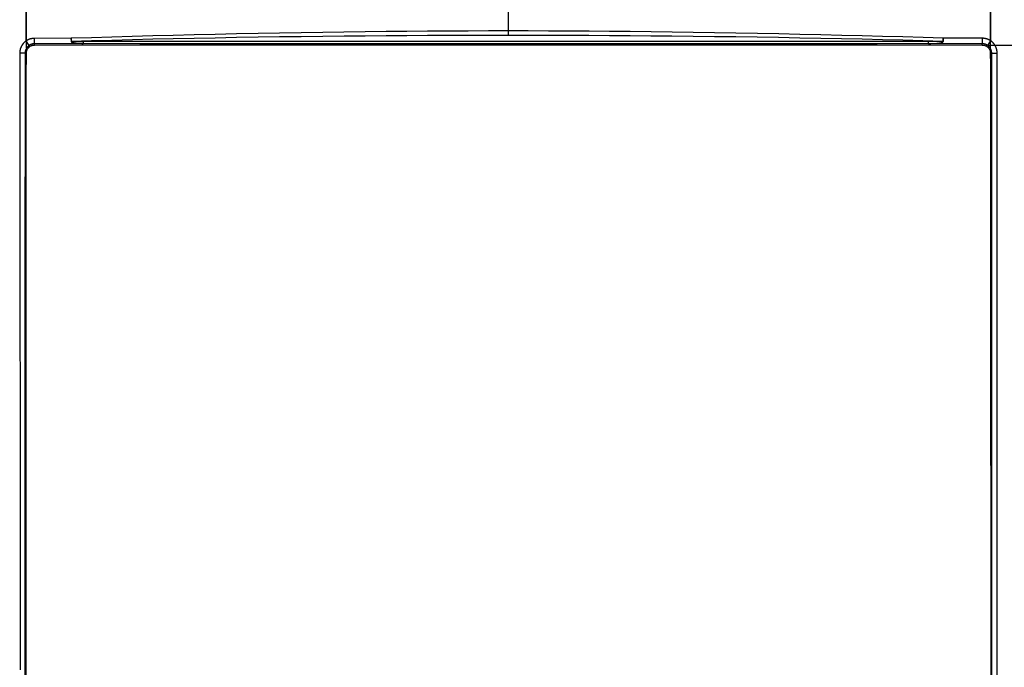
# Model space of a CAD drawing. Units: millimetres. Extents: x -118 to 94, y -82 to 105.
# Drawn here: x -46 to 47, y 0 to 61 of the extents above; entities that cross this region are included whole.
import ezdxf

# ---------------------------------------------------------------- set-up
doc = ezdxf.new("R2010")
doc.units = ezdxf.units.MM
doc.header["$LTSCALE"] = 16.335
doc.layers.get('0').update_dxf_attribs({"linetype": 'CONTINUOUS'})
doc.layers.add('ASSI', color=7, linetype='CONTINUOUS')
doc.layers.add('RACCORDO', color=7, linetype='CONTINUOUS')
doc.styles.get("Standard").update_dxf_attribs({"font": 'txt', "width": 0.8})
doc.dimstyles.new('DIMSTYLE_1', dxfattribs={"dimtxt": 3, "dimasz": 3, "dimexe": 0.18, "dimexo": 0.0625, "dimgap": 0.09, "dimtad": 1, "dimdec": 1, "dimdsep": 46, "dimtxsty": 'STANDARD', "dimblk": '_FILLED', "dimblk1": '_FILLED', "dimblk2": '_FILLED', "dimcen": 0.09, "dimadec": 0, "dimazin": 0, "dimtfac": 1, "dimtdec": 1, "dimtofl": 0, "dimtmove": 0, "dimatfit": 3, "dimldrblk": '_FILLED', "dimfxl": 1, "dimtolj": 1, "dimarcsym": 0})
doc.dimstyles.new('DIMSTYLE_2', dxfattribs={"dimtxt": 3, "dimasz": 3, "dimexe": 0.18, "dimexo": 0.0625, "dimgap": 0.09, "dimtad": 1, "dimdsep": 46, "dimtxsty": 'STANDARD', "dimblk": '_FILLED', "dimblk1": '_FILLED', "dimblk2": '_FILLED', "dimcen": 0.09, "dimadec": 0, "dimazin": 0, "dimtfac": 1, "dimtofl": 0, "dimtmove": 0, "dimatfit": 3, "dimldrblk": '_FILLED', "dimfxl": 1, "dimtolj": 1, "dimarcsym": 0})

# ---------------------------------------------------------------- blocks, each defined once
blk = doc.blocks.new('_FILLED')
at = {"color": 0, "linetype": 'BYBLOCK'}
blk.add_solid([(0, 0), (-1, 0.317), (-1, -0.317)], dxfattribs=at)
blk = doc.blocks.new('*D1')
at = {"color": 7, "linetype": 'CONTINUOUS'}
for p, q in [((-72.771, 0.194), (-72.771, 103.14)), ((73.229, 0.194), (73.229, 103.14)), ((-72.771, 101.64), (0.229, 101.64)), ((73.229, 101.64), (0.229, 101.64))]:
    blk.add_line(p, q, dxfattribs=at)
at = {"color": 7, "linetype": 'CONTINUOUS', "xscale": 3, "yscale": 3, "zscale": 3, "rotation": 180}
blk.add_blockref('_FILLED', (-72.771, 101.64), dxfattribs=at)
at = {"color": 7, "linetype": 'CONTINUOUS', "xscale": 3, "yscale": 3, "zscale": 3}
blk.add_blockref('_FILLED', (73.229, 101.64), dxfattribs=at)
at = {"color": 7, "linetype": 'CONTINUOUS', "insert": (0.229, 105.39), "char_height": 3, "width": 6.42857, "attachment_point": 2, "line_spacing_factor": 0.9}
blk.add_mtext('146', dxfattribs=at)
blk = doc.blocks.new('*D2')
at = {"color": 7, "linetype": 'CONTINUOUS'}
for p, q in [((0.729, 81.194), (94.479, 81.194)), ((92.979, 81.194), (92.979, -0.306)), ((92.979, -81.806), (92.979, -0.306)), ((0.729, -81.806), (94.479, -81.806))]:
    blk.add_line(p, q, dxfattribs=at)
at = {"color": 7, "linetype": 'CONTINUOUS', "xscale": 3, "yscale": 3, "zscale": 3}
for p, rotation in [((92.979, 81.194), 90), ((92.979, -81.806), 270)]:
    blk.add_blockref('_FILLED', p, dxfattribs=dict(at, rotation=rotation))
at = {"color": 7, "linetype": 'CONTINUOUS', "insert": (89.229, -0.306), "char_height": 3, "width": 6.21429, "attachment_point": 2, "rotation": 90, "line_spacing_factor": 0.9}
blk.add_mtext('163', dxfattribs=at)
blk = doc.blocks.new('*D3')
at = {"color": 7, "linetype": 'CONTINUOUS'}
for p, q in [((-44.933, 57.994), (-44.933, 93.14)), ((45.392, 57.009), (45.392, 93.14)), ((-44.933, 91.64), (0.229, 91.64)), ((45.392, 91.64), (0.229, 91.64))]:
    blk.add_line(p, q, dxfattribs=at)
at = {"color": 7, "linetype": 'CONTINUOUS', "xscale": 3, "yscale": 3, "zscale": 3, "rotation": 180}
blk.add_blockref('_FILLED', (-44.933, 91.64), dxfattribs=at)
at = {"color": 7, "linetype": 'CONTINUOUS', "xscale": 3, "yscale": 3, "zscale": 3}
blk.add_blockref('_FILLED', (45.392, 91.64), dxfattribs=at)
at = {"color": 7, "linetype": 'CONTINUOUS', "insert": (0.229, 95.39), "char_height": 3, "width": 8.57143, "attachment_point": 2, "line_spacing_factor": 0.9}
blk.add_mtext('90,3', dxfattribs=at)
blk = doc.blocks.new('*D4')
at = {"color": 7, "linetype": 'CONTINUOUS'}
for p, q in [((45.129, 58.257), (84.479, 58.257)), ((82.979, 58.257), (82.979, -0.306)), ((82.979, -58.868), (82.979, -0.306)), ((45.129, -58.868), (84.479, -58.868))]:
    blk.add_line(p, q, dxfattribs=at)
at = {"color": 7, "linetype": 'CONTINUOUS', "xscale": 3, "yscale": 3, "zscale": 3}
for p, rotation in [((82.979, 58.257), 90), ((82.979, -58.868), 270)]:
    blk.add_blockref('_FILLED', p, dxfattribs=dict(at, rotation=rotation))
at = {"color": 7, "linetype": 'CONTINUOUS', "insert": (79.229, -0.306), "char_height": 3, "width": 9.21429, "attachment_point": 2, "rotation": 90, "line_spacing_factor": 0.9}
blk.add_mtext('117,1', dxfattribs=at)

msp = doc.modelspace()

# ---------------------------------------------------------------- linework, layer by layer
at = {"color": 7, "linetype": 'CONTINUOUS'}
for p, q in [((-44.171, 58.257), (-34.305, 58.268)), ((-34.305, 58.268), (-24.439, 58.276)), ((-24.439, 58.276), (-4.705, 58.284)), ((-4.705, 58.284), (5.163, 58.284)), ((5.163, 58.284), (15.031, 58.282)), ((15.031, 58.282), (24.898, 58.276)), ((24.898, 58.276), (34.764, 58.268)), ((34.764, 58.268), (44.629, 58.257)), ((-44.935, 55.304), (-44.933, 57.494)), ((45.392, 57.494), (45.409, 30.227)), ((-44.952, 25.033), (-44.935, 55.304)), ((45.409, 30.227), (45.416, 7.428)), ((-44.957, 3.655), (-44.952, 25.033)), ((45.416, 7.428), (45.414, -15.039)), ((-44.956, -11.628), (-44.957, 3.655))]:
    msp.add_line(p, q, dxfattribs=at)
for points in [[(-44.897, 57.727), (-44.881, 57.77), (-44.864, 57.812), (-44.843, 57.853), (-44.821, 57.892), (-44.796, 57.93), (-44.768, 57.967), (-44.739, 58.002), (-44.707, 58.036), (-44.673, 58.067), (-44.638, 58.096), (-44.601, 58.123), (-44.563, 58.148), (-44.523, 58.17), (-44.482, 58.19), (-44.44, 58.207), (-44.397, 58.222), (-44.352, 58.235), (-44.307, 58.244), (-44.262, 58.251), (-44.216, 58.255), (-44.171, 58.257)], [(44.629, 58.257), (44.675, 58.255), (44.721, 58.251), (44.766, 58.244), (44.811, 58.235), (44.855, 58.222), (44.899, 58.207), (44.941, 58.19), (44.982, 58.17), (45.022, 58.148), (45.06, 58.123), (45.097, 58.096), (45.132, 58.067), (45.166, 58.036), (45.198, 58.002), (45.227, 57.967), (45.254, 57.93), (45.279, 57.892), (45.302, 57.853), (45.322, 57.812), (45.34, 57.77), (45.355, 57.727)], [(-44.933, 57.494), (-44.932, 57.533), (-44.929, 57.573), (-44.924, 57.612), (-44.917, 57.651), (-44.908, 57.689), (-44.897, 57.727)], [(45.355, 57.727), (45.366, 57.689), (45.376, 57.651), (45.383, 57.612), (45.388, 57.573), (45.391, 57.533), (45.392, 57.494)]]:
    msp.add_lwpolyline(points, dxfattribs=at)
at = {"layer": 'ASSI', "color": 253, "linetype": 'CONTINUOUS'}
for p, q in [((0.229, 59.153), (0.229, 81.194)), ((-44.963, 58.633), (-44.963, 79.671)), ((45.422, 58.645), (45.422, 79.671)), ((-44.902, 58.544), (-44.963, 58.633)), ((-44.743, 58.316), (-44.902, 58.544)), ((-44.698, 58.252), (-44.743, 58.316)), ((-44.683, 58.232), (-44.698, 58.252)), ((-40.722, 58.886), (-44.182, 58.879)), ((-44.182, 58.807), (-44.182, 58.879)), ((-44.182, 58.736), (-44.182, 58.807)), ((-44.181, 58.636), (-44.182, 58.736)), ((-44.18, 58.574), (-44.181, 58.636)), ((-44.179, 58.52), (-44.18, 58.574)), ((-44.177, 58.473), (-44.179, 58.52)), ((-39.62, 58.381), (-44.171, 58.376)), ((-44.171, 58.257), (-44.171, 58.376)), ((-40.724, 58.834), (-40.722, 58.682)), ((-40.717, 58.682), (-40.722, 58.834)), ((-40.722, 58.682), (-40.721, 58.59)), ((-40.714, 58.59), (-40.717, 58.682)), ((-40.683, 58.526), (-40.667, 58.515)), ((-40.676, 58.584), (-40.668, 58.584)), ((-40.668, 58.584), (-40.66, 58.583)), ((-40.66, 58.583), (-40.652, 58.583)), ((-40.652, 58.583), (-40.638, 58.582)), ((-40.638, 58.582), (-40.623, 58.581)), ((-40.623, 58.581), (-40.602, 58.581)), ((-40.602, 58.581), (-40.572, 58.58)), ((-40.572, 58.58), (-40.53, 58.579)), ((-40.53, 58.579), (-40.47, 58.577)), ((-40.47, 58.577), (-40.385, 58.576)), ((-40.385, 58.576), (-40.26, 58.575)), ((-40.26, 58.575), (-40.035, 58.573)), ((-40.101, 58.399), (-40.059, 58.396)), ((-40.059, 58.396), (-40.015, 58.393)), ((-40.035, 58.573), (-39.62, 58.572)), ((-40.015, 58.393), (-39.968, 58.391)), ((-39.968, 58.391), (-39.918, 58.388)), ((-39.918, 58.388), (-39.866, 58.386)), ((-39.866, 58.386), (-39.81, 58.385)), ((-39.81, 58.385), (-39.75, 58.383)), ((-39.75, 58.383), (-39.687, 58.382)), ((-39.687, 58.382), (-39.62, 58.381)), ((-39.62, 58.572), (-39.62, 58.381)), ((39.814, 58.572), (-39.62, 58.572)), ((44.629, 58.375), (-39.62, 58.381)), ((39.588, 58.381), (39.588, 58.572)), ((39.588, 58.381), (39.668, 58.382)), ((39.668, 58.382), (39.743, 58.383)), ((39.743, 58.383), (39.815, 58.384)), ((40.213, 58.574), (39.814, 58.572)), ((39.815, 58.384), (39.883, 58.386)), ((39.883, 58.386), (39.947, 58.388)), ((39.947, 58.388), (40.008, 58.39)), ((40.008, 58.39), (40.065, 58.393)), ((40.065, 58.393), (40.118, 58.395)), ((40.118, 58.395), (40.169, 58.398)), ((40.169, 58.398), (40.216, 58.401)), ((40.441, 58.576), (40.213, 58.574)), ((40.216, 58.401), (40.26, 58.404)), ((40.26, 58.404), (40.302, 58.407)), ((40.302, 58.407), (40.341, 58.41)), ((40.341, 58.41), (40.378, 58.413)), ((40.378, 58.413), (40.413, 58.417)), ((40.413, 58.417), (40.446, 58.42)), ((40.581, 58.577), (40.441, 58.576)), ((40.446, 58.42), (40.477, 58.423)), ((40.521, 58.429), (40.548, 58.432)), ((40.677, 58.579), (40.581, 58.577)), ((40.736, 58.58), (40.677, 58.579)), ((40.778, 58.582), (40.736, 58.58)), ((40.81, 58.583), (40.778, 58.582)), ((40.833, 58.583), (40.81, 58.583)), ((40.854, 58.584), (40.833, 58.583)), ((40.869, 58.585), (40.854, 58.584)), ((40.883, 58.586), (40.869, 58.585)), ((40.892, 58.586), (40.883, 58.586)), ((40.9, 58.587), (40.892, 58.586)), ((40.907, 58.587), (40.9, 58.587)), ((40.914, 58.588), (40.907, 58.587)), ((40.952, 58.693), (40.948, 58.594)), ((40.956, 58.823), (40.952, 58.693)), ((40.956, 58.594), (40.957, 58.693)), ((40.957, 58.693), (40.958, 58.823)), ((44.641, 58.888), (40.961, 58.897)), ((44.629, 58.257), (44.629, 58.375)), ((44.638, 58.549), (44.639, 58.608)), ((44.639, 58.608), (44.64, 58.673)), ((44.64, 58.673), (44.641, 58.779)), ((44.641, 58.779), (44.641, 58.888)), ((45.162, 58.269), (45.228, 58.364)), ((45.228, 58.364), (45.422, 58.645)), ((-45.554, 57.504), (-45.511, -0.306)), ((-45.447, 57.504), (-45.554, 57.504)), ((-45.344, 57.503), (-45.447, 57.504)), ((-45.251, 57.502), (-45.344, 57.503)), ((-45.196, 57.501), (-45.251, 57.502)), ((-45.052, 57.494), (-45.068, 34.375)), ((-44.933, 57.494), (-45.052, 57.494)), ((45.392, 57.494), (45.51, 57.494)), ((45.521, -42.773), (45.51, 57.494)), ((45.588, 57.499), (45.632, 57.501)), ((45.632, 57.501), (45.684, 57.502)), ((45.684, 57.502), (45.743, 57.503)), ((45.743, 57.503), (45.842, 57.504)), ((45.842, 57.504), (45.949, 57.505)), ((45.949, 57.505), (46.023, 57.505)), ((46.033, -42.779), (46.023, 57.505)), ((-45.068, 34.375), (-45.079, -11.815))]:
    msp.add_line(p, q, dxfattribs=at)
at = {"layer": 'ASSI', "color": 7, "linetype": 'CONTINUOUS'}
for p, q in [((-44.171, 58.257), (-34.305, 58.268)), ((-34.305, 58.268), (-24.439, 58.276)), ((-24.439, 58.276), (-4.705, 58.284)), ((-4.705, 58.284), (5.163, 58.284)), ((5.163, 58.284), (15.031, 58.282)), ((15.031, 58.282), (24.898, 58.276)), ((24.898, 58.276), (34.764, 58.268)), ((34.764, 58.268), (44.629, 58.257)), ((-44.935, 55.304), (-44.933, 57.494)), ((45.392, 57.494), (45.409, 30.227)), ((-44.952, 25.033), (-44.935, 55.304)), ((45.409, 30.227), (45.416, 7.428)), ((-44.957, 3.655), (-44.952, 25.033)), ((45.416, 7.428), (45.414, -15.039)), ((-44.956, -11.628), (-44.957, 3.655))]:
    msp.add_line(p, q, dxfattribs=at)
at = {"layer": 'ASSI', "color": 253, "linetype": 'CONTINUOUS'}
for points in [[(0.229, 59.576), (-1.645, 59.574), (-3.534, 59.57), (-5.437, 59.561), (-7.354, 59.549), (-9.285, 59.534), (-11.232, 59.516), (-13.196, 59.494), (-15.176, 59.469), (-17.17, 59.44), (-19.182, 59.408), (-21.208, 59.373), (-23.227, 59.335), (-25.238, 59.294), (-27.243, 59.25), (-29.225, 59.204), (-31.173, 59.156), (-33.097, 59.106), (-35.013, 59.054), (-36.924, 59), (-38.828, 58.944), (-40.722, 58.886)], [(-1.644, 59.152), (-3.532, 59.149), (-5.435, 59.143), (-7.351, 59.136), (-9.281, 59.126), (-11.227, 59.114), (-13.191, 59.099), (-15.171, 59.081), (-17.164, 59.061), (-19.176, 59.037), (-21.201, 59.01), (-23.219, 58.981), (-25.23, 58.948), (-27.235, 58.913), (-29.216, 58.875), (-31.163, 58.834), (-33.087, 58.791), (-35.002, 58.745), (-36.914, 58.696), (-38.818, 58.644), (-40.714, 58.59)], [(40.948, 58.594), (39.064, 58.648), (37.17, 58.699), (35.267, 58.748), (33.36, 58.793), (31.444, 58.836), (29.506, 58.876), (27.537, 58.914), (25.546, 58.949), (23.549, 58.982), (21.544, 59.011), (19.534, 59.037), (17.536, 59.061), (15.556, 59.081), (13.588, 59.099), (11.636, 59.114), (9.7, 59.126), (7.779, 59.136), (5.872, 59.143), (3.978, 59.149), (2.097, 59.152), (-1.644, 59.152)], [(40.961, 58.897), (39.075, 58.954), (37.181, 59.009), (35.278, 59.062), (33.371, 59.114), (31.454, 59.163), (29.516, 59.21), (27.546, 59.255), (25.555, 59.299), (23.557, 59.339), (21.552, 59.376), (19.541, 59.411), (17.542, 59.443), (15.562, 59.471), (13.594, 59.496), (11.641, 59.517), (9.704, 59.535), (7.782, 59.55), (5.874, 59.561), (3.979, 59.57), (2.097, 59.574), (0.229, 59.576)], [(-44.963, 58.633), (-44.982, 58.62), (-45.001, 58.606), (-45.02, 58.592), (-45.038, 58.577), (-45.056, 58.563), (-45.074, 58.548), (-45.091, 58.532), (-45.109, 58.517), (-45.126, 58.501), (-45.142, 58.485), (-45.159, 58.468), (-45.175, 58.452), (-45.191, 58.435), (-45.206, 58.418), (-45.222, 58.4), (-45.237, 58.382), (-45.251, 58.364), (-45.266, 58.346), (-45.28, 58.328), (-45.294, 58.309), (-45.307, 58.29), (-45.32, 58.271), (-45.333, 58.251), (-45.346, 58.232), (-45.358, 58.212), (-45.37, 58.192), (-45.381, 58.172), (-45.392, 58.151), (-45.403, 58.13), (-45.413, 58.11), (-45.423, 58.089), (-45.433, 58.068), (-45.442, 58.046), (-45.451, 58.025), (-45.46, 58.003), (-45.468, 57.982), (-45.476, 57.96), (-45.484, 57.938), (-45.491, 57.916), (-45.498, 57.893), (-45.504, 57.871), (-45.51, 57.848), (-45.516, 57.826), (-45.521, 57.803), (-45.526, 57.78), (-45.531, 57.757), (-45.535, 57.734), (-45.538, 57.711), (-45.542, 57.688), (-45.545, 57.665), (-45.547, 57.642), (-45.549, 57.619), (-45.551, 57.596), (-45.552, 57.573), (-45.553, 57.55), (-45.554, 57.527), (-45.554, 57.504)], [(-44.673, 58.218), (-44.685, 58.21), (-44.697, 58.201), (-44.709, 58.192), (-44.721, 58.183), (-44.732, 58.173), (-44.744, 58.163), (-44.755, 58.154), (-44.766, 58.144), (-44.777, 58.134), (-44.788, 58.123), (-44.798, 58.113), (-44.808, 58.102), (-44.819, 58.091), (-44.829, 58.08), (-44.838, 58.069), (-44.848, 58.057), (-44.858, 58.046), (-44.867, 58.034), (-44.876, 58.022), (-44.885, 58.01), (-44.893, 57.998), (-44.902, 57.986), (-44.91, 57.973), (-44.918, 57.961), (-44.926, 57.948), (-44.933, 57.935), (-44.941, 57.922), (-44.948, 57.909), (-44.955, 57.896), (-44.962, 57.883), (-44.968, 57.869), (-44.974, 57.856), (-44.98, 57.842), (-44.986, 57.828), (-44.992, 57.814), (-44.997, 57.8), (-45.002, 57.786), (-45.007, 57.772), (-45.011, 57.758), (-45.016, 57.744), (-45.02, 57.729), (-45.024, 57.715), (-45.027, 57.7), (-45.031, 57.686), (-45.034, 57.671), (-45.037, 57.657), (-45.04, 57.642), (-45.042, 57.627), (-45.044, 57.612), (-45.046, 57.598), (-45.048, 57.583), (-45.049, 57.568), (-45.05, 57.553), (-45.051, 57.538), (-45.052, 57.524), (-45.052, 57.509), (-45.052, 57.494)], [(-44.182, 58.879), (-44.205, 58.878), (-44.228, 58.878), (-44.251, 58.877), (-44.273, 58.875), (-44.296, 58.874), (-44.319, 58.872), (-44.342, 58.869), (-44.365, 58.866), (-44.388, 58.863), (-44.411, 58.859), (-44.434, 58.855), (-44.456, 58.851), (-44.479, 58.846), (-44.502, 58.84), (-44.524, 58.835), (-44.547, 58.829), (-44.569, 58.822), (-44.591, 58.816), (-44.613, 58.809), (-44.635, 58.801), (-44.657, 58.793), (-44.678, 58.785), (-44.7, 58.777), (-44.721, 58.768), (-44.742, 58.758), (-44.763, 58.749), (-44.784, 58.739), (-44.805, 58.728), (-44.825, 58.718), (-44.846, 58.706), (-44.866, 58.695), (-44.886, 58.683), (-44.905, 58.671), (-44.925, 58.659), (-44.944, 58.646), (-44.963, 58.633)], [(-44.673, 58.218), (-44.675, 58.221), (-44.678, 58.225), (-44.683, 58.232)], [(-44.171, 58.376), (-44.185, 58.376), (-44.2, 58.375), (-44.215, 58.375), (-44.229, 58.374), (-44.244, 58.373), (-44.259, 58.371), (-44.273, 58.37), (-44.288, 58.368), (-44.303, 58.366), (-44.318, 58.363), (-44.332, 58.361), (-44.347, 58.358), (-44.361, 58.355), (-44.376, 58.351), (-44.39, 58.348), (-44.405, 58.344), (-44.419, 58.34), (-44.433, 58.335), (-44.447, 58.331), (-44.461, 58.326), (-44.475, 58.321), (-44.489, 58.316), (-44.503, 58.31), (-44.517, 58.304), (-44.53, 58.299), (-44.544, 58.292), (-44.557, 58.286), (-44.571, 58.279), (-44.584, 58.272), (-44.597, 58.265), (-44.61, 58.258), (-44.623, 58.25), (-44.635, 58.243), (-44.648, 58.235), (-44.66, 58.227), (-44.673, 58.218)], [(-44.171, 58.376), (-44.172, 58.379), (-44.172, 58.385), (-44.173, 58.393), (-44.174, 58.404), (-44.175, 58.418), (-44.176, 58.434), (-44.176, 58.452), (-44.177, 58.473)], [(-40.722, 58.834), (-40.723, 58.86), (-40.725, 58.886)], [(-40.725, 58.886), (-40.724, 58.86), (-40.724, 58.834)], [(-40.721, 58.59), (-40.722, 58.585), (-40.723, 58.579), (-40.723, 58.573), (-40.721, 58.568), (-40.717, 58.564), (-40.714, 58.559), (-40.711, 58.554), (-40.708, 58.549), (-40.705, 58.545), (-40.702, 58.541), (-40.699, 58.538), (-40.696, 58.534), (-40.692, 58.531), (-40.687, 58.528), (-40.683, 58.526)], [(-40.714, 58.59), (-40.714, 58.59), (-40.715, 58.59), (-40.716, 58.59), (-40.717, 58.59), (-40.718, 58.59), (-40.719, 58.59), (-40.719, 58.59), (-40.72, 58.59), (-40.721, 58.59)], [(-40.714, 58.59), (-40.713, 58.589), (-40.713, 58.589), (-40.711, 58.588), (-40.71, 58.588), (-40.708, 58.587), (-40.705, 58.587), (-40.703, 58.587), (-40.7, 58.586), (-40.697, 58.586), (-40.693, 58.585), (-40.69, 58.585), (-40.687, 58.585), (-40.683, 58.585), (-40.676, 58.584)], [(-40.667, 58.515), (-40.663, 58.512), (-40.658, 58.51), (-40.654, 58.507), (-40.649, 58.505), (-40.644, 58.502), (-40.64, 58.5), (-40.635, 58.497), (-40.629, 58.495), (-40.624, 58.493), (-40.619, 58.49), (-40.613, 58.488), (-40.608, 58.486), (-40.602, 58.484), (-40.596, 58.481), (-40.59, 58.479), (-40.584, 58.477), (-40.577, 58.475), (-40.571, 58.473), (-40.564, 58.471), (-40.557, 58.468), (-40.55, 58.466), (-40.542, 58.464), (-40.535, 58.462), (-40.527, 58.46), (-40.519, 58.458), (-40.511, 58.456), (-40.502, 58.454), (-40.493, 58.452), (-40.484, 58.449), (-40.475, 58.447), (-40.465, 58.445), (-40.455, 58.443), (-40.445, 58.441), (-40.435, 58.439), (-40.424, 58.437), (-40.412, 58.435), (-40.401, 58.433), (-40.389, 58.431), (-40.377, 58.429), (-40.364, 58.427), (-40.351, 58.425), (-40.337, 58.423), (-40.323, 58.421), (-40.309, 58.419), (-40.294, 58.418), (-40.279, 58.416), (-40.263, 58.414), (-40.247, 58.412), (-40.231, 58.41), (-40.213, 58.408), (-40.196, 58.407), (-40.178, 58.405), (-40.159, 58.403), (-40.14, 58.402), (-40.101, 58.399)], [(40.477, 58.423), (40.492, 58.425), (40.521, 58.429)], [(40.548, 58.432), (40.561, 58.434), (40.574, 58.436), (40.586, 58.438), (40.598, 58.44), (40.61, 58.441), (40.621, 58.443), (40.632, 58.445), (40.642, 58.447), (40.653, 58.449), (40.663, 58.451), (40.673, 58.452), (40.682, 58.454), (40.691, 58.456), (40.7, 58.458), (40.709, 58.46), (40.717, 58.462), (40.726, 58.463), (40.734, 58.465), (40.741, 58.467), (40.749, 58.469), (40.756, 58.471), (40.764, 58.473), (40.771, 58.474), (40.777, 58.476), (40.784, 58.478), (40.791, 58.48), (40.797, 58.482), (40.804, 58.484), (40.81, 58.486), (40.816, 58.488), (40.822, 58.49), (40.828, 58.492), (40.833, 58.494), (40.839, 58.496), (40.845, 58.498), (40.85, 58.5), (40.856, 58.502), (40.861, 58.504), (40.866, 58.506), (40.871, 58.509), (40.876, 58.511), (40.881, 58.513), (40.885, 58.516), (40.89, 58.518), (40.894, 58.52), (40.898, 58.523), (40.903, 58.525)], [(40.903, 58.525), (40.911, 58.53), (40.914, 58.532), (40.918, 58.535), (40.921, 58.538), (40.924, 58.54), (40.927, 58.543), (40.93, 58.545), (40.934, 58.547), (40.936, 58.55), (40.938, 58.553), (40.939, 58.556), (40.941, 58.559), (40.944, 58.562), (40.947, 58.564), (40.95, 58.567), (40.951, 58.571), (40.952, 58.576), (40.955, 58.58), (40.957, 58.585), (40.958, 58.589), (40.956, 58.594)], [(40.948, 58.594), (40.948, 58.593), (40.947, 58.593), (40.946, 58.592), (40.945, 58.592), (40.943, 58.591), (40.941, 58.591), (40.939, 58.591), (40.937, 58.59), (40.935, 58.59), (40.933, 58.59), (40.931, 58.589), (40.928, 58.589), (40.926, 58.589), (40.923, 58.589), (40.92, 58.588), (40.917, 58.588), (40.914, 58.588)], [(40.956, 58.594), (40.955, 58.594), (40.954, 58.594), (40.953, 58.594), (40.953, 58.594), (40.952, 58.594), (40.951, 58.594), (40.95, 58.594), (40.949, 58.594), (40.948, 58.594)], [(40.96, 58.896), (40.958, 58.873), (40.957, 58.849), (40.956, 58.823)], [(40.958, 58.823), (40.958, 58.848), (40.959, 58.873), (40.96, 58.896)], [(44.629, 58.375), (44.63, 58.379), (44.631, 58.385), (44.632, 58.393), (44.633, 58.404), (44.634, 58.418), (44.634, 58.434), (44.635, 58.453), (44.636, 58.474), (44.637, 58.497), (44.638, 58.549)], [(45.128, 58.22), (45.115, 58.228), (45.103, 58.236), (45.09, 58.244), (45.078, 58.252), (45.065, 58.259), (45.052, 58.267), (45.039, 58.274), (45.026, 58.28), (45.013, 58.287), (45, 58.293), (44.986, 58.299), (44.973, 58.305), (44.959, 58.311), (44.946, 58.316), (44.932, 58.321), (44.918, 58.326), (44.904, 58.331), (44.89, 58.335), (44.876, 58.34), (44.862, 58.344), (44.847, 58.348), (44.833, 58.351), (44.819, 58.354), (44.804, 58.358), (44.79, 58.36), (44.775, 58.363), (44.761, 58.365), (44.746, 58.367), (44.731, 58.369), (44.717, 58.371), (44.702, 58.372), (44.687, 58.373), (44.673, 58.374), (44.658, 58.375), (44.644, 58.375), (44.629, 58.375)], [(45.422, 58.645), (45.403, 58.658), (45.384, 58.671), (45.364, 58.683), (45.344, 58.695), (45.324, 58.706), (45.304, 58.718), (45.284, 58.729), (45.263, 58.739), (45.243, 58.75), (45.222, 58.76), (45.201, 58.769), (45.18, 58.778), (45.158, 58.787), (45.137, 58.796), (45.115, 58.804), (45.094, 58.812), (45.072, 58.819), (45.05, 58.826), (45.028, 58.833), (45.005, 58.839), (44.983, 58.845), (44.961, 58.851), (44.938, 58.856), (44.915, 58.861), (44.893, 58.865), (44.87, 58.869), (44.847, 58.873), (44.824, 58.876), (44.801, 58.879), (44.778, 58.881), (44.755, 58.884), (44.732, 58.885), (44.71, 58.887), (44.687, 58.888), (44.664, 58.888), (44.641, 58.888)], [(45.128, 58.22), (45.13, 58.223), (45.133, 58.228), (45.138, 58.235), (45.145, 58.244), (45.162, 58.269)], [(45.51, 57.494), (45.51, 57.509), (45.51, 57.524), (45.509, 57.539), (45.508, 57.554), (45.507, 57.569), (45.506, 57.584), (45.504, 57.599), (45.502, 57.614), (45.5, 57.629), (45.497, 57.644), (45.495, 57.658), (45.492, 57.673), (45.489, 57.688), (45.485, 57.702), (45.482, 57.717), (45.478, 57.731), (45.473, 57.745), (45.469, 57.76), (45.464, 57.774), (45.46, 57.788), (45.454, 57.802), (45.449, 57.816), (45.443, 57.83), (45.438, 57.844), (45.431, 57.858), (45.425, 57.871), (45.419, 57.885), (45.412, 57.898), (45.405, 57.911), (45.398, 57.924), (45.39, 57.937), (45.383, 57.95), (45.375, 57.963), (45.367, 57.976), (45.358, 57.988), (45.35, 58), (45.341, 58.013), (45.332, 58.025), (45.323, 58.036), (45.314, 58.048), (45.304, 58.06), (45.295, 58.071), (45.285, 58.082), (45.275, 58.093), (45.264, 58.104), (45.254, 58.115), (45.243, 58.125), (45.232, 58.136), (45.221, 58.146), (45.21, 58.156), (45.199, 58.166), (45.187, 58.175), (45.176, 58.185), (45.164, 58.194), (45.152, 58.203), (45.14, 58.212), (45.128, 58.22)], [(46.023, 57.505), (46.023, 57.528), (46.022, 57.552), (46.021, 57.575), (46.02, 57.598), (46.018, 57.622), (46.016, 57.646), (46.013, 57.669), (46.01, 57.692), (46.006, 57.716), (46.003, 57.739), (45.998, 57.762), (45.994, 57.785), (45.989, 57.808), (45.983, 57.831), (45.978, 57.854), (45.972, 57.877), (45.965, 57.899), (45.958, 57.922), (45.951, 57.944), (45.943, 57.966), (45.935, 57.988), (45.927, 58.01), (45.918, 58.032), (45.909, 58.054), (45.899, 58.075), (45.889, 58.097), (45.879, 58.118), (45.868, 58.139), (45.857, 58.16), (45.846, 58.18), (45.835, 58.201), (45.823, 58.221), (45.81, 58.241), (45.797, 58.261), (45.784, 58.28), (45.771, 58.3), (45.757, 58.319), (45.743, 58.338), (45.729, 58.356), (45.715, 58.375), (45.7, 58.393), (45.684, 58.411), (45.669, 58.428), (45.653, 58.446), (45.637, 58.463), (45.62, 58.48), (45.604, 58.496), (45.587, 58.512), (45.569, 58.528), (45.552, 58.544), (45.534, 58.559), (45.516, 58.574), (45.498, 58.589), (45.479, 58.604), (45.46, 58.618), (45.441, 58.632), (45.422, 58.645)], [(-45.052, 57.494), (-45.055, 57.495), (-45.061, 57.496), (-45.07, 57.497), (-45.081, 57.497), (-45.094, 57.498), (-45.11, 57.499), (-45.128, 57.499), (-45.149, 57.5), (-45.196, 57.501)], [(45.51, 57.494), (45.514, 57.495), (45.52, 57.496), (45.528, 57.497), (45.539, 57.497), (45.553, 57.498), (45.569, 57.499), (45.588, 57.499)]]:
    msp.add_lwpolyline(points, dxfattribs=at)
at = {"layer": 'ASSI', "color": 7, "linetype": 'CONTINUOUS'}
for points in [[(-44.897, 57.727), (-44.881, 57.77), (-44.864, 57.812), (-44.843, 57.853), (-44.821, 57.892), (-44.796, 57.93), (-44.768, 57.967), (-44.739, 58.002), (-44.707, 58.036), (-44.673, 58.067), (-44.638, 58.096), (-44.601, 58.123), (-44.563, 58.148), (-44.523, 58.17), (-44.482, 58.19), (-44.44, 58.207), (-44.397, 58.222), (-44.352, 58.235), (-44.307, 58.244), (-44.262, 58.251), (-44.216, 58.255), (-44.171, 58.257)], [(44.629, 58.257), (44.675, 58.255), (44.721, 58.251), (44.766, 58.244), (44.811, 58.235), (44.855, 58.222), (44.899, 58.207), (44.941, 58.19), (44.982, 58.17), (45.022, 58.148), (45.06, 58.123), (45.097, 58.096), (45.132, 58.067), (45.166, 58.036), (45.198, 58.002), (45.227, 57.967), (45.254, 57.93), (45.279, 57.892), (45.302, 57.853), (45.322, 57.812), (45.34, 57.77), (45.355, 57.727)], [(-44.933, 57.494), (-44.932, 57.533), (-44.929, 57.573), (-44.924, 57.612), (-44.917, 57.651), (-44.908, 57.689), (-44.897, 57.727)], [(45.355, 57.727), (45.366, 57.689), (45.376, 57.651), (45.383, 57.612), (45.388, 57.573), (45.391, 57.533), (45.392, 57.494)]]:
    msp.add_lwpolyline(points, dxfattribs=at)
at = {"layer": 'RACCORDO', "color": 253, "linetype": 'CONTINUOUS'}
for p, q in [((0.229, 59.153), (0.229, 81.194)), ((-44.963, 58.633), (-44.963, 79.671)), ((45.422, 58.645), (45.422, 79.671)), ((-44.902, 58.544), (-44.963, 58.633)), ((-44.743, 58.316), (-44.902, 58.544)), ((-44.698, 58.252), (-44.743, 58.316)), ((-44.683, 58.232), (-44.698, 58.252)), ((-40.722, 58.886), (-44.182, 58.879)), ((-44.182, 58.807), (-44.182, 58.879)), ((-44.182, 58.736), (-44.182, 58.807)), ((-44.181, 58.636), (-44.182, 58.736)), ((-44.18, 58.574), (-44.181, 58.636)), ((-44.179, 58.52), (-44.18, 58.574)), ((-44.177, 58.473), (-44.179, 58.52)), ((-39.62, 58.381), (-44.171, 58.376)), ((-44.171, 58.257), (-44.171, 58.376)), ((-40.724, 58.834), (-40.722, 58.682)), ((-40.717, 58.682), (-40.722, 58.834)), ((-40.722, 58.682), (-40.721, 58.59)), ((-40.714, 58.59), (-40.717, 58.682)), ((-40.683, 58.526), (-40.667, 58.515)), ((-40.676, 58.584), (-40.668, 58.584)), ((-40.668, 58.584), (-40.66, 58.583)), ((-40.66, 58.583), (-40.652, 58.583)), ((-40.652, 58.583), (-40.638, 58.582)), ((-40.638, 58.582), (-40.623, 58.581)), ((-40.623, 58.581), (-40.602, 58.581)), ((-40.602, 58.581), (-40.572, 58.58)), ((-40.572, 58.58), (-40.53, 58.579)), ((-40.53, 58.579), (-40.47, 58.577)), ((-40.47, 58.577), (-40.385, 58.576)), ((-40.385, 58.576), (-40.26, 58.575)), ((-40.26, 58.575), (-40.035, 58.573)), ((-40.101, 58.399), (-40.059, 58.396)), ((-40.059, 58.396), (-40.015, 58.393)), ((-40.035, 58.573), (-39.62, 58.572)), ((-40.015, 58.393), (-39.968, 58.391)), ((-39.968, 58.391), (-39.918, 58.388)), ((-39.918, 58.388), (-39.866, 58.386)), ((-39.866, 58.386), (-39.81, 58.385)), ((-39.81, 58.385), (-39.75, 58.383)), ((-39.75, 58.383), (-39.687, 58.382)), ((-39.687, 58.382), (-39.62, 58.381)), ((-39.62, 58.572), (-39.62, 58.381)), ((39.814, 58.572), (-39.62, 58.572)), ((44.629, 58.375), (-39.62, 58.381)), ((39.588, 58.381), (39.588, 58.572)), ((39.588, 58.381), (39.668, 58.382)), ((39.668, 58.382), (39.743, 58.383)), ((39.743, 58.383), (39.815, 58.384)), ((40.213, 58.574), (39.814, 58.572)), ((39.815, 58.384), (39.883, 58.386)), ((39.883, 58.386), (39.947, 58.388)), ((39.947, 58.388), (40.008, 58.39)), ((40.008, 58.39), (40.065, 58.393)), ((40.065, 58.393), (40.118, 58.395)), ((40.118, 58.395), (40.169, 58.398)), ((40.169, 58.398), (40.216, 58.401)), ((40.441, 58.576), (40.213, 58.574)), ((40.216, 58.401), (40.26, 58.404)), ((40.26, 58.404), (40.302, 58.407)), ((40.302, 58.407), (40.341, 58.41)), ((40.341, 58.41), (40.378, 58.413)), ((40.378, 58.413), (40.413, 58.417)), ((40.413, 58.417), (40.446, 58.42)), ((40.581, 58.577), (40.441, 58.576)), ((40.446, 58.42), (40.477, 58.423)), ((40.521, 58.429), (40.548, 58.432)), ((40.677, 58.579), (40.581, 58.577)), ((40.736, 58.58), (40.677, 58.579)), ((40.778, 58.582), (40.736, 58.58)), ((40.81, 58.583), (40.778, 58.582)), ((40.833, 58.583), (40.81, 58.583)), ((40.854, 58.584), (40.833, 58.583)), ((40.869, 58.585), (40.854, 58.584)), ((40.883, 58.586), (40.869, 58.585)), ((40.892, 58.586), (40.883, 58.586)), ((40.9, 58.587), (40.892, 58.586)), ((40.907, 58.587), (40.9, 58.587)), ((40.914, 58.588), (40.907, 58.587)), ((40.952, 58.693), (40.948, 58.594)), ((40.956, 58.823), (40.952, 58.693)), ((40.956, 58.594), (40.957, 58.693)), ((40.957, 58.693), (40.958, 58.823)), ((44.641, 58.888), (40.961, 58.897)), ((44.629, 58.257), (44.629, 58.375)), ((44.638, 58.549), (44.639, 58.608)), ((44.639, 58.608), (44.64, 58.673)), ((44.64, 58.673), (44.641, 58.779)), ((44.641, 58.779), (44.641, 58.888)), ((45.162, 58.269), (45.228, 58.364)), ((45.228, 58.364), (45.422, 58.645)), ((-45.554, 57.504), (-45.511, -0.306)), ((-45.447, 57.504), (-45.554, 57.504)), ((-45.344, 57.503), (-45.447, 57.504)), ((-45.251, 57.502), (-45.344, 57.503)), ((-45.196, 57.501), (-45.251, 57.502)), ((-45.052, 57.494), (-45.068, 34.375)), ((-44.933, 57.494), (-45.052, 57.494)), ((45.392, 57.494), (45.51, 57.494)), ((45.521, -42.773), (45.51, 57.494)), ((45.588, 57.499), (45.632, 57.501)), ((45.632, 57.501), (45.684, 57.502)), ((45.684, 57.502), (45.743, 57.503)), ((45.743, 57.503), (45.842, 57.504)), ((45.842, 57.504), (45.949, 57.505)), ((45.949, 57.505), (46.023, 57.505)), ((46.033, -42.779), (46.023, 57.505)), ((-45.068, 34.375), (-45.079, -11.815))]:
    msp.add_line(p, q, dxfattribs=at)
for points in [[(0.229, 59.576), (-1.645, 59.574), (-3.534, 59.57), (-5.437, 59.561), (-7.354, 59.549), (-9.285, 59.534), (-11.232, 59.516), (-13.196, 59.494), (-15.176, 59.469), (-17.17, 59.44), (-19.182, 59.408), (-21.208, 59.373), (-23.227, 59.335), (-25.238, 59.294), (-27.243, 59.25), (-29.225, 59.204), (-31.173, 59.156), (-33.097, 59.106), (-35.013, 59.054), (-36.924, 59), (-38.828, 58.944), (-40.722, 58.886)], [(-1.644, 59.152), (-3.532, 59.149), (-5.435, 59.143), (-7.351, 59.136), (-9.281, 59.126), (-11.227, 59.114), (-13.191, 59.099), (-15.171, 59.081), (-17.164, 59.061), (-19.176, 59.037), (-21.201, 59.01), (-23.219, 58.981), (-25.23, 58.948), (-27.235, 58.913), (-29.216, 58.875), (-31.163, 58.834), (-33.087, 58.791), (-35.002, 58.745), (-36.914, 58.696), (-38.818, 58.644), (-40.714, 58.59)], [(40.948, 58.594), (39.064, 58.648), (37.17, 58.699), (35.267, 58.748), (33.36, 58.793), (31.444, 58.836), (29.506, 58.876), (27.537, 58.914), (25.546, 58.949), (23.549, 58.982), (21.544, 59.011), (19.534, 59.037), (17.536, 59.061), (15.556, 59.081), (13.588, 59.099), (11.636, 59.114), (9.7, 59.126), (7.779, 59.136), (5.872, 59.143), (3.978, 59.149), (2.097, 59.152), (-1.644, 59.152)], [(40.961, 58.897), (39.075, 58.954), (37.181, 59.009), (35.278, 59.062), (33.371, 59.114), (31.454, 59.163), (29.516, 59.21), (27.546, 59.255), (25.555, 59.299), (23.557, 59.339), (21.552, 59.376), (19.541, 59.411), (17.542, 59.443), (15.562, 59.471), (13.594, 59.496), (11.641, 59.517), (9.704, 59.535), (7.782, 59.55), (5.874, 59.561), (3.979, 59.57), (2.097, 59.574), (0.229, 59.576)], [(-44.963, 58.633), (-44.982, 58.62), (-45.001, 58.606), (-45.02, 58.592), (-45.038, 58.577), (-45.056, 58.563), (-45.074, 58.548), (-45.091, 58.532), (-45.109, 58.517), (-45.126, 58.501), (-45.142, 58.485), (-45.159, 58.468), (-45.175, 58.452), (-45.191, 58.435), (-45.206, 58.418), (-45.222, 58.4), (-45.237, 58.382), (-45.251, 58.364), (-45.266, 58.346), (-45.28, 58.328), (-45.294, 58.309), (-45.307, 58.29), (-45.32, 58.271), (-45.333, 58.251), (-45.346, 58.232), (-45.358, 58.212), (-45.37, 58.192), (-45.381, 58.172), (-45.392, 58.151), (-45.403, 58.13), (-45.413, 58.11), (-45.423, 58.089), (-45.433, 58.068), (-45.442, 58.046), (-45.451, 58.025), (-45.46, 58.003), (-45.468, 57.982), (-45.476, 57.96), (-45.484, 57.938), (-45.491, 57.916), (-45.498, 57.893), (-45.504, 57.871), (-45.51, 57.848), (-45.516, 57.826), (-45.521, 57.803), (-45.526, 57.78), (-45.531, 57.757), (-45.535, 57.734), (-45.538, 57.711), (-45.542, 57.688), (-45.545, 57.665), (-45.547, 57.642), (-45.549, 57.619), (-45.551, 57.596), (-45.552, 57.573), (-45.553, 57.55), (-45.554, 57.527), (-45.554, 57.504)], [(-44.673, 58.218), (-44.685, 58.21), (-44.697, 58.201), (-44.709, 58.192), (-44.721, 58.183), (-44.732, 58.173), (-44.744, 58.163), (-44.755, 58.154), (-44.766, 58.144), (-44.777, 58.134), (-44.788, 58.123), (-44.798, 58.113), (-44.808, 58.102), (-44.819, 58.091), (-44.829, 58.08), (-44.838, 58.069), (-44.848, 58.057), (-44.858, 58.046), (-44.867, 58.034), (-44.876, 58.022), (-44.885, 58.01), (-44.893, 57.998), (-44.902, 57.986), (-44.91, 57.973), (-44.918, 57.961), (-44.926, 57.948), (-44.933, 57.935), (-44.941, 57.922), (-44.948, 57.909), (-44.955, 57.896), (-44.962, 57.883), (-44.968, 57.869), (-44.974, 57.856), (-44.98, 57.842), (-44.986, 57.828), (-44.992, 57.814), (-44.997, 57.8), (-45.002, 57.786), (-45.007, 57.772), (-45.011, 57.758), (-45.016, 57.744), (-45.02, 57.729), (-45.024, 57.715), (-45.027, 57.7), (-45.031, 57.686), (-45.034, 57.671), (-45.037, 57.657), (-45.04, 57.642), (-45.042, 57.627), (-45.044, 57.612), (-45.046, 57.598), (-45.048, 57.583), (-45.049, 57.568), (-45.05, 57.553), (-45.051, 57.538), (-45.052, 57.524), (-45.052, 57.509), (-45.052, 57.494)], [(-44.182, 58.879), (-44.205, 58.878), (-44.228, 58.878), (-44.251, 58.877), (-44.273, 58.875), (-44.296, 58.874), (-44.319, 58.872), (-44.342, 58.869), (-44.365, 58.866), (-44.388, 58.863), (-44.411, 58.859), (-44.434, 58.855), (-44.456, 58.851), (-44.479, 58.846), (-44.502, 58.84), (-44.524, 58.835), (-44.547, 58.829), (-44.569, 58.822), (-44.591, 58.816), (-44.613, 58.809), (-44.635, 58.801), (-44.657, 58.793), (-44.678, 58.785), (-44.7, 58.777), (-44.721, 58.768), (-44.742, 58.758), (-44.763, 58.749), (-44.784, 58.739), (-44.805, 58.728), (-44.825, 58.718), (-44.846, 58.706), (-44.866, 58.695), (-44.886, 58.683), (-44.905, 58.671), (-44.925, 58.659), (-44.944, 58.646), (-44.963, 58.633)], [(-44.673, 58.218), (-44.675, 58.221), (-44.678, 58.225), (-44.683, 58.232)], [(-44.171, 58.376), (-44.185, 58.376), (-44.2, 58.375), (-44.215, 58.375), (-44.229, 58.374), (-44.244, 58.373), (-44.259, 58.371), (-44.273, 58.37), (-44.288, 58.368), (-44.303, 58.366), (-44.318, 58.363), (-44.332, 58.361), (-44.347, 58.358), (-44.361, 58.355), (-44.376, 58.351), (-44.39, 58.348), (-44.405, 58.344), (-44.419, 58.34), (-44.433, 58.335), (-44.447, 58.331), (-44.461, 58.326), (-44.475, 58.321), (-44.489, 58.316), (-44.503, 58.31), (-44.517, 58.304), (-44.53, 58.299), (-44.544, 58.292), (-44.557, 58.286), (-44.571, 58.279), (-44.584, 58.272), (-44.597, 58.265), (-44.61, 58.258), (-44.623, 58.25), (-44.635, 58.243), (-44.648, 58.235), (-44.66, 58.227), (-44.673, 58.218)], [(-44.171, 58.376), (-44.172, 58.379), (-44.172, 58.385), (-44.173, 58.393), (-44.174, 58.404), (-44.175, 58.418), (-44.176, 58.434), (-44.176, 58.452), (-44.177, 58.473)], [(-40.722, 58.834), (-40.723, 58.86), (-40.725, 58.886)], [(-40.725, 58.886), (-40.724, 58.86), (-40.724, 58.834)], [(-40.721, 58.59), (-40.722, 58.585), (-40.723, 58.579), (-40.723, 58.573), (-40.721, 58.568), (-40.717, 58.564), (-40.714, 58.559), (-40.711, 58.554), (-40.708, 58.549), (-40.705, 58.545), (-40.702, 58.541), (-40.699, 58.538), (-40.696, 58.534), (-40.692, 58.531), (-40.687, 58.528), (-40.683, 58.526)], [(-40.714, 58.59), (-40.714, 58.59), (-40.715, 58.59), (-40.716, 58.59), (-40.717, 58.59), (-40.718, 58.59), (-40.719, 58.59), (-40.719, 58.59), (-40.72, 58.59), (-40.721, 58.59)], [(-40.714, 58.59), (-40.713, 58.589), (-40.713, 58.589), (-40.711, 58.588), (-40.71, 58.588), (-40.708, 58.587), (-40.705, 58.587), (-40.703, 58.587), (-40.7, 58.586), (-40.697, 58.586), (-40.693, 58.585), (-40.69, 58.585), (-40.687, 58.585), (-40.683, 58.585), (-40.676, 58.584)], [(-40.667, 58.515), (-40.663, 58.512), (-40.658, 58.51), (-40.654, 58.507), (-40.649, 58.505), (-40.644, 58.502), (-40.64, 58.5), (-40.635, 58.497), (-40.629, 58.495), (-40.624, 58.493), (-40.619, 58.49), (-40.613, 58.488), (-40.608, 58.486), (-40.602, 58.484), (-40.596, 58.481), (-40.59, 58.479), (-40.584, 58.477), (-40.577, 58.475), (-40.571, 58.473), (-40.564, 58.471), (-40.557, 58.468), (-40.55, 58.466), (-40.542, 58.464), (-40.535, 58.462), (-40.527, 58.46), (-40.519, 58.458), (-40.511, 58.456), (-40.502, 58.454), (-40.493, 58.452), (-40.484, 58.449), (-40.475, 58.447), (-40.465, 58.445), (-40.455, 58.443), (-40.445, 58.441), (-40.435, 58.439), (-40.424, 58.437), (-40.412, 58.435), (-40.401, 58.433), (-40.389, 58.431), (-40.377, 58.429), (-40.364, 58.427), (-40.351, 58.425), (-40.337, 58.423), (-40.323, 58.421), (-40.309, 58.419), (-40.294, 58.418), (-40.279, 58.416), (-40.263, 58.414), (-40.247, 58.412), (-40.231, 58.41), (-40.213, 58.408), (-40.196, 58.407), (-40.178, 58.405), (-40.159, 58.403), (-40.14, 58.402), (-40.101, 58.399)], [(40.477, 58.423), (40.492, 58.425), (40.521, 58.429)], [(40.548, 58.432), (40.561, 58.434), (40.574, 58.436), (40.586, 58.438), (40.598, 58.44), (40.61, 58.441), (40.621, 58.443), (40.632, 58.445), (40.642, 58.447), (40.653, 58.449), (40.663, 58.451), (40.673, 58.452), (40.682, 58.454), (40.691, 58.456), (40.7, 58.458), (40.709, 58.46), (40.717, 58.462), (40.726, 58.463), (40.734, 58.465), (40.741, 58.467), (40.749, 58.469), (40.756, 58.471), (40.764, 58.473), (40.771, 58.474), (40.777, 58.476), (40.784, 58.478), (40.791, 58.48), (40.797, 58.482), (40.804, 58.484), (40.81, 58.486), (40.816, 58.488), (40.822, 58.49), (40.828, 58.492), (40.833, 58.494), (40.839, 58.496), (40.845, 58.498), (40.85, 58.5), (40.856, 58.502), (40.861, 58.504), (40.866, 58.506), (40.871, 58.509), (40.876, 58.511), (40.881, 58.513), (40.885, 58.516), (40.89, 58.518), (40.894, 58.52), (40.898, 58.523), (40.903, 58.525)], [(40.903, 58.525), (40.911, 58.53), (40.914, 58.532), (40.918, 58.535), (40.921, 58.538), (40.924, 58.54), (40.927, 58.543), (40.93, 58.545), (40.934, 58.547), (40.936, 58.55), (40.938, 58.553), (40.939, 58.556), (40.941, 58.559), (40.944, 58.562), (40.947, 58.564), (40.95, 58.567), (40.951, 58.571), (40.952, 58.576), (40.955, 58.58), (40.957, 58.585), (40.958, 58.589), (40.956, 58.594)], [(40.948, 58.594), (40.948, 58.593), (40.947, 58.593), (40.946, 58.592), (40.945, 58.592), (40.943, 58.591), (40.941, 58.591), (40.939, 58.591), (40.937, 58.59), (40.935, 58.59), (40.933, 58.59), (40.931, 58.589), (40.928, 58.589), (40.926, 58.589), (40.923, 58.589), (40.92, 58.588), (40.917, 58.588), (40.914, 58.588)], [(40.956, 58.594), (40.955, 58.594), (40.954, 58.594), (40.953, 58.594), (40.953, 58.594), (40.952, 58.594), (40.951, 58.594), (40.95, 58.594), (40.949, 58.594), (40.948, 58.594)], [(40.96, 58.896), (40.958, 58.873), (40.957, 58.849), (40.956, 58.823)], [(40.958, 58.823), (40.958, 58.848), (40.959, 58.873), (40.96, 58.896)], [(44.629, 58.375), (44.63, 58.379), (44.631, 58.385), (44.632, 58.393), (44.633, 58.404), (44.634, 58.418), (44.634, 58.434), (44.635, 58.453), (44.636, 58.474), (44.637, 58.497), (44.638, 58.549)], [(45.128, 58.22), (45.115, 58.228), (45.103, 58.236), (45.09, 58.244), (45.078, 58.252), (45.065, 58.259), (45.052, 58.267), (45.039, 58.274), (45.026, 58.28), (45.013, 58.287), (45, 58.293), (44.986, 58.299), (44.973, 58.305), (44.959, 58.311), (44.946, 58.316), (44.932, 58.321), (44.918, 58.326), (44.904, 58.331), (44.89, 58.335), (44.876, 58.34), (44.862, 58.344), (44.847, 58.348), (44.833, 58.351), (44.819, 58.354), (44.804, 58.358), (44.79, 58.36), (44.775, 58.363), (44.761, 58.365), (44.746, 58.367), (44.731, 58.369), (44.717, 58.371), (44.702, 58.372), (44.687, 58.373), (44.673, 58.374), (44.658, 58.375), (44.644, 58.375), (44.629, 58.375)], [(45.422, 58.645), (45.403, 58.658), (45.384, 58.671), (45.364, 58.683), (45.344, 58.695), (45.324, 58.706), (45.304, 58.718), (45.284, 58.729), (45.263, 58.739), (45.243, 58.75), (45.222, 58.76), (45.201, 58.769), (45.18, 58.778), (45.158, 58.787), (45.137, 58.796), (45.115, 58.804), (45.094, 58.812), (45.072, 58.819), (45.05, 58.826), (45.028, 58.833), (45.005, 58.839), (44.983, 58.845), (44.961, 58.851), (44.938, 58.856), (44.915, 58.861), (44.893, 58.865), (44.87, 58.869), (44.847, 58.873), (44.824, 58.876), (44.801, 58.879), (44.778, 58.881), (44.755, 58.884), (44.732, 58.885), (44.71, 58.887), (44.687, 58.888), (44.664, 58.888), (44.641, 58.888)], [(45.128, 58.22), (45.13, 58.223), (45.133, 58.228), (45.138, 58.235), (45.145, 58.244), (45.162, 58.269)], [(45.51, 57.494), (45.51, 57.509), (45.51, 57.524), (45.509, 57.539), (45.508, 57.554), (45.507, 57.569), (45.506, 57.584), (45.504, 57.599), (45.502, 57.614), (45.5, 57.629), (45.497, 57.644), (45.495, 57.658), (45.492, 57.673), (45.489, 57.688), (45.485, 57.702), (45.482, 57.717), (45.478, 57.731), (45.473, 57.745), (45.469, 57.76), (45.464, 57.774), (45.46, 57.788), (45.454, 57.802), (45.449, 57.816), (45.443, 57.83), (45.438, 57.844), (45.431, 57.858), (45.425, 57.871), (45.419, 57.885), (45.412, 57.898), (45.405, 57.911), (45.398, 57.924), (45.39, 57.937), (45.383, 57.95), (45.375, 57.963), (45.367, 57.976), (45.358, 57.988), (45.35, 58), (45.341, 58.013), (45.332, 58.025), (45.323, 58.036), (45.314, 58.048), (45.304, 58.06), (45.295, 58.071), (45.285, 58.082), (45.275, 58.093), (45.264, 58.104), (45.254, 58.115), (45.243, 58.125), (45.232, 58.136), (45.221, 58.146), (45.21, 58.156), (45.199, 58.166), (45.187, 58.175), (45.176, 58.185), (45.164, 58.194), (45.152, 58.203), (45.14, 58.212), (45.128, 58.22)], [(46.023, 57.505), (46.023, 57.528), (46.022, 57.552), (46.021, 57.575), (46.02, 57.598), (46.018, 57.622), (46.016, 57.646), (46.013, 57.669), (46.01, 57.692), (46.006, 57.716), (46.003, 57.739), (45.998, 57.762), (45.994, 57.785), (45.989, 57.808), (45.983, 57.831), (45.978, 57.854), (45.972, 57.877), (45.965, 57.899), (45.958, 57.922), (45.951, 57.944), (45.943, 57.966), (45.935, 57.988), (45.927, 58.01), (45.918, 58.032), (45.909, 58.054), (45.899, 58.075), (45.889, 58.097), (45.879, 58.118), (45.868, 58.139), (45.857, 58.16), (45.846, 58.18), (45.835, 58.201), (45.823, 58.221), (45.81, 58.241), (45.797, 58.261), (45.784, 58.28), (45.771, 58.3), (45.757, 58.319), (45.743, 58.338), (45.729, 58.356), (45.715, 58.375), (45.7, 58.393), (45.684, 58.411), (45.669, 58.428), (45.653, 58.446), (45.637, 58.463), (45.62, 58.48), (45.604, 58.496), (45.587, 58.512), (45.569, 58.528), (45.552, 58.544), (45.534, 58.559), (45.516, 58.574), (45.498, 58.589), (45.479, 58.604), (45.46, 58.618), (45.441, 58.632), (45.422, 58.645)], [(-45.052, 57.494), (-45.055, 57.495), (-45.061, 57.496), (-45.07, 57.497), (-45.081, 57.497), (-45.094, 57.498), (-45.11, 57.499), (-45.128, 57.499), (-45.149, 57.5), (-45.196, 57.501)], [(45.51, 57.494), (45.514, 57.495), (45.52, 57.496), (45.528, 57.497), (45.539, 57.497), (45.553, 57.498), (45.569, 57.499), (45.588, 57.499)]]:
    msp.add_lwpolyline(points, dxfattribs=at)

# ---------------------------------------------------------------- dimensions: what is measured, and where the dimension line sits
at = {"color": 7, "linetype": 'CONTINUOUS'}
dim = msp.add_linear_dim(base=(73.229, 101.64), p1=(-72.771, 0.194), p2=(73.229, 0.194), dimstyle='DIMSTYLE_2', dxfattribs=at)
dim.commit()
dim.dimension.update_dxf_attribs({"geometry": '*D1', "text_midpoint": (-2.985, 103.89), "dimtype": 160})
for base, p1, p2, angle, dimstyle, picture, middle in [((-44.933, 91.64), (45.392, 57.009), (-44.933, 57.994), 180, 'DIMSTYLE_1', '*D3', (-4.056, 93.89)), ((92.979, -81.806), (0.729, 81.194), (0.729, -81.806), 270, 'DIMSTYLE_2', '*D2', (92.121, -3.084)), ((82.979, 58.257), (45.129, -58.868), (45.129, 58.257), 90, 'DIMSTYLE_1', '*D4', (82.794, -4.425))]:
    dim = msp.add_linear_dim(base=base, p1=p1, p2=p2, angle=angle, dimstyle=dimstyle, dxfattribs=at)
    dim.commit()
    dim.dimension.update_dxf_attribs({"geometry": picture, "text_midpoint": middle, "dimtype": 160})

doc.saveas('drawing.dxf')
